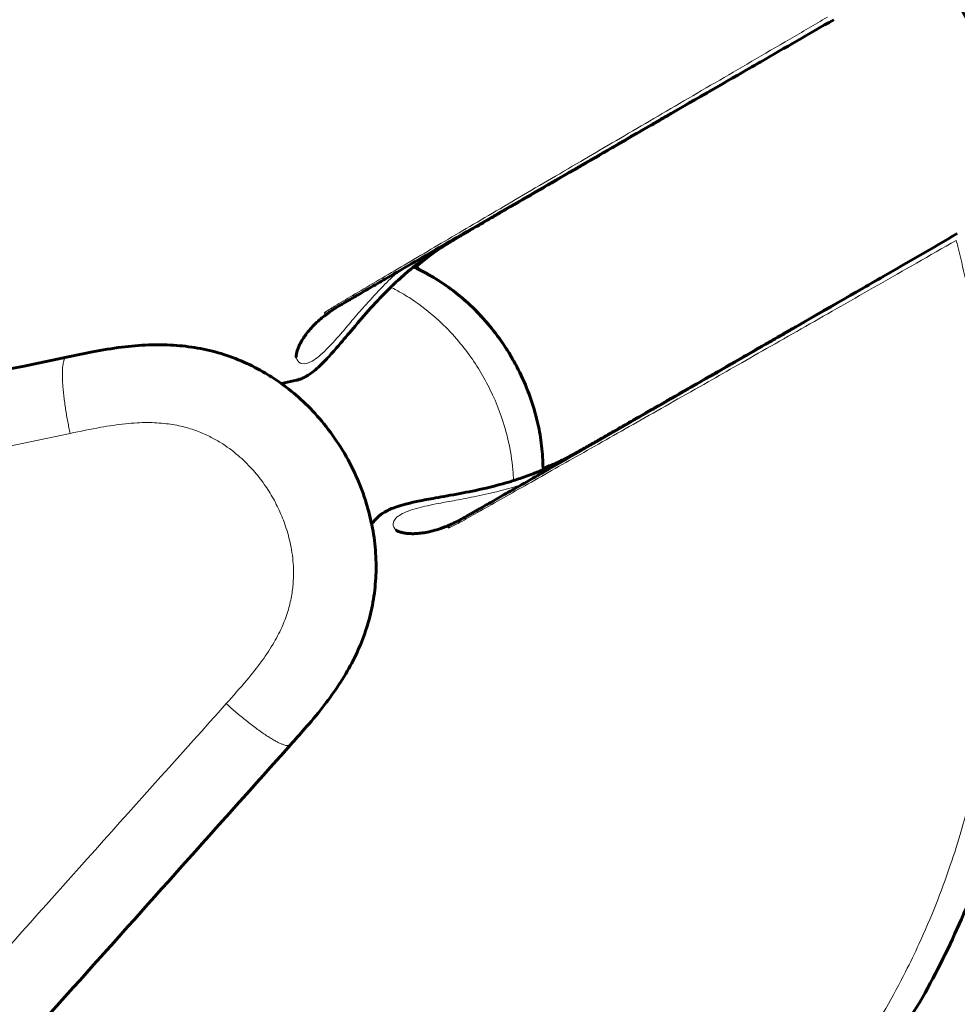
# Model space of a CAD drawing. Units: millimetres. Extents: x -4793 to 3395, y -6220 to 4041.
# Drawn here: x -1631 to -1618, y -1293 to -1279 of the extents above; entities that cross this region are included whole.
import ezdxf

# ---------------------------------------------------------------- set-up
doc = ezdxf.new("R2010")
doc.units = ezdxf.units.MM
doc.linetypes.add('K5LT_BASIC', pattern=[0])
doc.linetypes.add('K5LT_THIN', pattern=[0])

msp = doc.modelspace()

# ---------------------------------------------------------------- linework, layer by layer
at = {"color": 150, "linetype": 'K5LT_BASIC', "lineweight": 60}
for p, q in [((-1626.517, -1283.269), (-1626.517, -1283.269)), ((-1630.204, -1283.903), (-1630.204, -1283.903)), ((-1626.988, -1283.903), (-1626.988, -1283.902)), ((-1626.986, -1284.227), (-1627.198, -1284.273)), ((-1623.534, -1285.479), (-1623.532, -1285.481)), ((-1625.934, -1286.236), (-1625.868, -1286.164)), ((-1624.803, -1286.237), (-1624.803, -1286.237)), ((-1625.588, -1286.328), (-1625.588, -1286.328)), ((-1627.069, -1289.333), (-1627.069, -1289.333))]:
    msp.add_line(p, q, dxfattribs=at)
at = {"color": 7, "linetype": 'K5LT_THIN', "lineweight": 18}
for p, q in [((-1626.517, -1283.269), (-1626.517, -1283.269)), ((-1630.204, -1283.903), (-1630.204, -1283.903)), ((-1626.988, -1283.903), (-1626.988, -1283.902)), ((-1624.803, -1286.237), (-1624.803, -1286.237)), ((-1625.588, -1286.328), (-1625.588, -1286.328)), ((-1627.069, -1289.333), (-1627.069, -1289.333))]:
    msp.add_line(p, q, dxfattribs=at)
for centre, major_axis, ratio, start_param, end_param in [((-1612.672, -1277.401), (7.5, -12.99), 0.179952, 3.534687, 6.283185), ((-1624.563, -1281.899), (-0.101, 0.173), 0.294388, 3.075379, 3.141699), ((-1624.563, -1281.899), (-0.101, 0.173), 0.294388, 3.141699, 3.141723), ((-1624.875, -1282.081), (-0.101, 0.172), 0.319488, 3.060292, 3.141844), ((-1624.875, -1282.081), (-0.101, 0.172), 0.319488, 3.141844, 3.141886), ((-1624.981, -1282.142), (-0.101, 0.172), 0.319889, 3.141895, 3.37884), ((-1624.981, -1282.142), (-0.101, 0.172), 0.319889, 3.141852, 3.141895), ((-1626.233, -1282.863), (-0.101, 0.173), 0.609528, 2.581745, 3.141969), ((-1626.233, -1282.863), (-0.101, 0.173), 0.609528, 3.141969, 3.142029), ((-1624.864, -1283.362), (-2.073, -0.436), 0.335633, -0.770784, -0.652689), ((-1626.483, -1283.009), (-0.101, 0.172), 0.629665, 2.596, 3.142504), ((-1626.483, -1283.009), (-0.101, 0.172), 0.629665, 3.142504, 3.142608), ((-1622.746, -1285.291), (-0.099, 0.174), 0.294468, 6.05483, 6.283055), ((-1622.746, -1285.291), (-0.099, 0.174), 0.294468, -0.00013, -0.000106), ((-1623.06, -1285.47), (-0.099, 0.174), 0.319889, 6.045938, 6.282883), ((-1623.06, -1285.47), (-0.099, 0.174), 0.319889, -0.000302, -0.000259), ((-1622.954, -1285.409), (-0.099, 0.174), 0.319488, 6.282934, 6.364485), ((-1622.954, -1285.409), (-0.099, 0.174), 0.319488, -0.000293, -0.000251), ((-1624.058, -1284.759), (-1.414, -1.577), 0.335633, 0.652689, 0.770785), ((-1624.562, -1286.337), (-0.099, 0.174), 0.629665, 6.282274, 6.82878), ((-1624.562, -1286.337), (-0.099, 0.174), 0.629665, -0.001015, -0.000911)]:
    msp.add_ellipse(centre, major_axis=major_axis, ratio=ratio, start_param=start_param, end_param=end_param, dxfattribs=at)
at = {"color": 150, "linetype": 'K5LT_BASIC', "lineweight": 60}
for centre, major_axis, ratio, start_param, end_param in [((-1624.563, -1281.899), (-0.101, 0.173), 0.294388, 3.141699, 3.141723), ((-1624.875, -1282.081), (-0.101, 0.172), 0.319488, 3.141844, 3.141886), ((-1624.981, -1282.142), (-0.101, 0.172), 0.319889, 3.141852, 3.141895), ((-1626.233, -1282.863), (-0.101, 0.173), 0.609528, 3.141969, 3.142029), ((-1626.483, -1283.009), (-0.101, 0.172), 0.629665, 3.142504, 3.142608), ((-1622.746, -1285.291), (-0.099, 0.174), 0.294468, -0.00013, -0.000106), ((-1623.06, -1285.47), (-0.099, 0.174), 0.319889, -0.000302, -0.000259), ((-1622.954, -1285.409), (-0.099, 0.174), 0.319488, -0.000293, -0.000251), ((-1624.562, -1286.337), (-0.099, 0.174), 0.629665, -0.001015, -0.000911)]:
    msp.add_ellipse(centre, major_axis=major_axis, ratio=ratio, start_param=start_param, end_param=end_param, dxfattribs=at)
for points, knots in [([(-1621.911, -1268.557), (-1621.898, -1268.67), (-1621.883, -1268.784), (-1621.847, -1269.012), (-1621.827, -1269.126), (-1621.783, -1269.357), (-1621.758, -1269.473), (-1621.715, -1269.664), (-1621.698, -1269.738), (-1621.642, -1269.969), (-1621.601, -1270.128), (-1621.512, -1270.448), (-1621.462, -1270.612), (-1621.414, -1270.776), (-1621.413, -1270.779), (-1621.405, -1270.803), (-1621.398, -1270.825), (-1621.372, -1270.909), (-1621.352, -1270.972), (-1621.277, -1271.205), (-1621.219, -1271.379), (-1621.074, -1271.796), (-1620.98, -1272.047), (-1620.857, -1272.381), (-1620.821, -1272.47), (-1620.784, -1272.567), (-1620.78, -1272.577), (-1620.749, -1272.657), (-1620.723, -1272.725), (-1620.57, -1273.099), (-1620.45, -1273.398), (-1620.285, -1273.784), (-1620.254, -1273.858), (-1620.194, -1273.992), (-1620.171, -1274.047), (-1620.145, -1274.105), (-1620.144, -1274.107), (-1620.121, -1274.159), (-1620.099, -1274.21), (-1620.028, -1274.367), (-1619.982, -1274.472), (-1619.924, -1274.6), (-1619.915, -1274.622), (-1619.864, -1274.732), (-1619.824, -1274.82), (-1619.592, -1275.323), (-1619.39, -1275.745), (-1618.966, -1276.606), (-1618.743, -1277.044), (-1618.418, -1277.667), (-1618.321, -1277.849), (-1618.177, -1278.121), (-1618.128, -1278.21), (-1618.069, -1278.32), (-1618.058, -1278.339), (-1617.963, -1278.516), (-1617.877, -1278.673), (-1617.54, -1279.283), (-1617.283, -1279.736), (-1616.791, -1280.581), (-1616.556, -1280.969), (-1616.311, -1281.379), (-1616.299, -1281.398), (-1616.264, -1281.456), (-1616.241, -1281.494), (-1616.187, -1281.581), (-1616.158, -1281.63), (-1615.887, -1282.061), (-1615.647, -1282.449), (-1615.135, -1283.242), (-1614.865, -1283.651), (-1614.406, -1284.324), (-1614.219, -1284.589), (-1614.014, -1284.883), (-1613.998, -1284.906), (-1613.92, -1285.018), (-1613.859, -1285.101), (-1613.792, -1285.194), (-1613.786, -1285.202), (-1613.748, -1285.255), (-1613.715, -1285.3), (-1613.681, -1285.347), (-1613.68, -1285.349), (-1613.643, -1285.4), (-1613.607, -1285.45), (-1613.388, -1285.745), (-1613.204, -1285.993), (-1612.919, -1286.365), (-1612.815, -1286.496), (-1612.708, -1286.635), (-1612.704, -1286.639), (-1612.56, -1286.821), (-1612.419, -1286.996), (-1612.097, -1287.388), (-1611.917, -1287.593), (-1611.716, -1287.829), (-1611.697, -1287.849), (-1611.678, -1287.872), (-1611.678, -1287.872), (-1611.652, -1287.902), (-1611.628, -1287.929), (-1611.422, -1288.159), (-1611.244, -1288.352), (-1610.891, -1288.718), (-1610.716, -1288.891), (-1610.426, -1289.165), (-1610.31, -1289.271), (-1610.076, -1289.474), (-1609.959, -1289.571), (-1609.722, -1289.759), (-1609.602, -1289.848), (-1609.417, -1289.979), (-1609.354, -1290.021), (-1609.227, -1290.105), (-1609.162, -1290.145), (-1609.031, -1290.225), (-1608.964, -1290.264), (-1608.757, -1290.377), (-1608.614, -1290.448), (-1608.385, -1290.546), (-1608.306, -1290.578), (-1608.142, -1290.637), (-1608.059, -1290.665), (-1607.828, -1290.733), (-1607.676, -1290.769), (-1607.376, -1290.82), (-1607.229, -1290.837), (-1606.94, -1290.852), (-1606.798, -1290.851), (-1606.518, -1290.832), (-1606.38, -1290.814), (-1606.111, -1290.763), (-1605.979, -1290.73), (-1605.721, -1290.649), (-1605.595, -1290.601), (-1605.37, -1290.499), (-1605.27, -1290.448), (-1605.172, -1290.391)], [0, 0, 0, 0, 1.539281, 1.539281, 3.078561, 3.078561, 4.617842, 4.617842, 5.584671, 5.584671, 7.606429, 7.606429, 9.592734, 9.592734, 9.628187, 9.628187, 9.889172, 9.889172, 10.641073, 10.641073, 12.666846, 12.666846, 15.435836, 15.435836, 16.383106, 16.383106, 16.492494, 16.492494, 17.239471, 17.239471, 20.412274, 20.412274, 21.177723, 21.177723, 21.745461, 21.745461, 21.760232, 21.760232, 22.273185, 22.273185, 23.320311, 23.320311, 23.535459, 23.535459, 24.402492, 24.402492, 28.449066, 28.449066, 32.543641, 32.543641, 34.227766, 34.227766, 35.052932, 35.052932, 35.236215, 35.236215, 36.681932, 36.681932, 40.863033, 40.863033, 44.530315, 44.530315, 44.712936, 44.712936, 45.075228, 45.075228, 45.538891, 45.538891, 49.242873, 49.242873, 53.36734, 53.36734, 56.246307, 56.246307, 56.503046, 56.503046, 57.446622, 57.446622, 57.533468, 57.533468, 58.04298, 58.04298, 58.057605, 58.057605, 58.61847, 58.61847, 61.474981, 61.474981, 63.128824, 63.128824, 63.186029, 63.186029, 65.441739, 65.441739, 68.432618, 68.432618, 68.756072, 68.756072, 68.756134, 68.756134, 69.17416, 69.17416, 72.202837, 72.202837, 75.231514, 75.231514, 77.256475, 77.256475, 79.278506, 79.278506, 81.300536, 81.300536, 82.323778, 82.323778, 83.339491, 83.339491, 84.361168, 84.361168, 86.398558, 86.398558, 87.440736, 87.440736, 88.471215, 88.471215, 90.213421, 90.213421, 91.77185, 91.77185, 93.210674, 93.210674, 94.569941, 94.569941, 95.87988, 95.87988, 97.159302, 97.159302, 98.227406, 98.227406, 98.227406, 98.227406]), ([(-1675.211, -1282.902), (-1674.968, -1282.849), (-1674.724, -1282.796), (-1674.469, -1282.74), (-1674.457, -1282.738), (-1674.421, -1282.73), (-1674.397, -1282.724), (-1674.325, -1282.709), (-1674.277, -1282.698), (-1674.134, -1282.667), (-1674.038, -1282.646), (-1673.75, -1282.583), (-1673.559, -1282.541), (-1672.984, -1282.416), (-1672.6, -1282.332), (-1672.028, -1282.207), (-1671.839, -1282.166), (-1671.621, -1282.118), (-1671.593, -1282.112), (-1671.509, -1282.094), (-1671.453, -1282.082), (-1671.285, -1282.045), (-1671.173, -1282.02), (-1670.836, -1281.947), (-1670.612, -1281.898), (-1669.939, -1281.751), (-1669.49, -1281.653), (-1668.144, -1281.359), (-1667.246, -1281.163), (-1666.228, -1280.941), (-1666.107, -1280.914), (-1665.95, -1280.88), (-1665.914, -1280.872), (-1665.833, -1280.855), (-1665.787, -1280.845), (-1665.661, -1280.817), (-1665.582, -1280.8), (-1665.367, -1280.753), (-1665.231, -1280.723), (-1664.904, -1280.652), (-1664.712, -1280.61), (-1664.253, -1280.51), (-1663.986, -1280.451), (-1663.215, -1280.283), (-1662.712, -1280.173), (-1660.895, -1279.776), (-1659.58, -1279.489), (-1657.048, -1278.937), (-1655.832, -1278.671), (-1654.535, -1278.388), (-1654.456, -1278.371), (-1654.266, -1278.329), (-1654.156, -1278.305), (-1653.892, -1278.248), (-1653.736, -1278.214), (-1653.289, -1278.116), (-1652.998, -1278.052), (-1652.274, -1277.894), (-1651.842, -1277.8), (-1650.839, -1277.581), (-1650.268, -1277.456), (-1648.663, -1277.106), (-1647.63, -1276.88), (-1644.969, -1276.3), (-1643.342, -1275.944), (-1639.494, -1275.104), (-1637.274, -1274.619), (-1632.781, -1273.639), (-1630.51, -1273.143), (-1628.238, -1272.647)], [0, 0, 0, 0, 3.619911, 3.619911, 3.798161, 3.798161, 4.154661, 4.154661, 4.867659, 4.867659, 6.293655, 6.293655, 9.145644, 9.145644, 14.849604, 14.849604, 17.665075, 17.665075, 18.082442, 18.082442, 18.917176, 18.917176, 20.586644, 20.586644, 23.925581, 23.925581, 30.603455, 30.603455, 43.959201, 43.959201, 45.760183, 45.760183, 46.291166, 46.291166, 46.974032, 46.974032, 48.157741, 48.157741, 50.176198, 50.176198, 53.029401, 53.029401, 57.006735, 57.006735, 64.490791, 64.490791, 84.05602, 84.05602, 102.161449, 102.161449, 103.348099, 103.348099, 104.981315, 104.981315, 107.289624, 107.289624, 111.633114, 111.633114, 118.056387, 118.056387, 126.559443, 126.559443, 141.938465, 141.938465, 166.150557, 166.150557, 199.195719, 199.195719, 233, 233, 233, 233]), ([(-1618.048, -1278.359), (-1618.038, -1278.378), (-1618.027, -1278.398), (-1617.771, -1278.869), (-1617.518, -1279.321), (-1617, -1280.226), (-1616.734, -1280.679), (-1616.417, -1281.204), (-1616.37, -1281.283), (-1616.323, -1281.36)], [52.551852, 52.551852, 52.551852, 52.551852, 52.726834, 52.726834, 56.858848, 56.858848, 61.03456, 61.03456, 61.765819, 61.765819, 61.765819, 61.765819]), ([(-1626.132, -1283.036), (-1626.131, -1283.035), (-1626.129, -1283.034), (-1626.098, -1283.016), (-1626.067, -1282.998), (-1626.005, -1282.962), (-1625.973, -1282.943), (-1625.901, -1282.901), (-1625.861, -1282.878), (-1625.796, -1282.84), (-1625.772, -1282.826), (-1625.636, -1282.747), (-1625.521, -1282.68), (-1625.39, -1282.604), (-1625.373, -1282.594), (-1625.344, -1282.577), (-1625.333, -1282.571), (-1625.064, -1282.414), (-1624.81, -1282.267), (-1624.118, -1281.866), (-1623.679, -1281.612), (-1622.787, -1281.095), (-1622.333, -1280.833), (-1621.821, -1280.537), (-1621.766, -1280.506), (-1621.311, -1280.243), (-1620.909, -1280.011), (-1620.5, -1279.775), (-1620.492, -1279.771), (-1620.147, -1279.572), (-1619.806, -1279.375), (-1619.464, -1279.178)], [0.000133, 0.000133, 0.000133, 0.000133, 0.20125, 0.20125, 5.132574, 5.132574, 10.265415, 10.265415, 16.72883, 16.72883, 20.531096, 20.531096, 38.439072, 38.439072, 41.062459, 41.062459, 42.870757, 42.870757, 82.125184, 82.125184, 146.525184, 146.525184, 210.925184, 210.925184, 218.570167, 218.570167, 274.264867, 274.264867, 275.325184, 275.325184, 321.861296, 321.861296, 321.861296, 321.861296]), ([(-1624.463, -1282.072), (-1624.461, -1282.071), (-1624.459, -1282.07), (-1624.421, -1282.048), (-1624.383, -1282.026), (-1624.307, -1281.982), (-1624.268, -1281.959), (-1624.152, -1281.891), (-1624.074, -1281.846), (-1623.839, -1281.709), (-1623.682, -1281.618), (-1623.208, -1281.343), (-1622.89, -1281.159), (-1622.064, -1280.68), (-1621.554, -1280.385), (-1620.864, -1279.986), (-1620.686, -1279.883), (-1620.508, -1279.78)], [0.000133, 0.000133, 0.000133, 0.000133, 0.20125, 0.20125, 5.091665, 5.091665, 10.183596, 10.183596, 20.367459, 20.367459, 40.735184, 40.735184, 81.470634, 81.470634, 145.870634, 145.870634, 168.215998, 168.215998, 168.215998, 168.215998]), ([(-1621.774, -1280.512), (-1621.868, -1280.566), (-1621.961, -1280.621), (-1622.268, -1280.798), (-1622.48, -1280.921), (-1622.903, -1281.166), (-1623.114, -1281.288), (-1623.534, -1281.532), (-1623.742, -1281.653), (-1624.158, -1281.894), (-1624.364, -1282.014), (-1624.569, -1282.133)], [15.223306, 15.223306, 15.223306, 15.223306, 27.2, 27.2, 54.4, 54.4, 81.6, 81.6, 108.8, 108.8, 136, 136, 136, 136]), ([(-1621.84, -1280.548), (-1621.83, -1280.543), (-1621.819, -1280.537), (-1621.797, -1280.525), (-1621.785, -1280.519), (-1621.774, -1280.512)], [-0.042696623, -0.042696623, -0.042696623, -0.042696623, -0.039801819, -0.039801819, -0.0365142, -0.0365142, -0.0365142, -0.0365142]), ([(-1624.463, -1282.072), (-1624.483, -1282.084), (-1624.504, -1282.096), (-1624.546, -1282.121), (-1624.567, -1282.133), (-1624.608, -1282.157), (-1624.629, -1282.169), (-1624.671, -1282.193), (-1624.692, -1282.205), (-1624.733, -1282.229), (-1624.753, -1282.241), (-1624.774, -1282.253)], [0, 0, 0, 0, 2.8, 2.8, 5.6, 5.6, 8.4, 8.4, 11.2, 11.2, 14, 14, 14, 14]), ([(-1624.774, -1282.253), (-1624.787, -1282.261), (-1624.799, -1282.268), (-1624.824, -1282.283), (-1624.837, -1282.291), (-1624.861, -1282.306), (-1624.873, -1282.314), (-1624.898, -1282.329), (-1624.909, -1282.337), (-1624.933, -1282.352), (-1624.945, -1282.36), (-1624.956, -1282.368)], [0, 0, 0, 0, 3.8, 3.8, 7.6, 7.6, 11.4, 11.4, 15.2, 15.2, 19, 19, 19, 19]), ([(-1624.88, -1282.315), (-1624.86, -1282.302), (-1624.839, -1282.29), (-1624.798, -1282.266), (-1624.777, -1282.254), (-1624.735, -1282.23), (-1624.715, -1282.218), (-1624.673, -1282.194), (-1624.652, -1282.182), (-1624.61, -1282.158), (-1624.589, -1282.145), (-1624.569, -1282.133)], [0, 0, 0, 0, 2.8, 2.8, 5.6, 5.6, 8.4, 8.4, 11.2, 11.2, 14, 14, 14, 14]), ([(-1624.409, -1286.02), (-1624.408, -1286.019), (-1624.407, -1286.018), (-1624.375, -1286), (-1624.345, -1285.983), (-1624.283, -1285.948), (-1624.251, -1285.929), (-1624.156, -1285.875), (-1624.092, -1285.838), (-1624.001, -1285.786), (-1623.974, -1285.771), (-1623.844, -1285.696), (-1623.741, -1285.637), (-1623.603, -1285.558), (-1623.568, -1285.538), (-1623.525, -1285.513), (-1623.517, -1285.509), (-1623.285, -1285.375), (-1623.062, -1285.247), (-1622.405, -1284.869), (-1621.965, -1284.616), (-1621.072, -1284.102), (-1620.618, -1283.84), (-1620.098, -1283.54), (-1620.037, -1283.505), (-1619.576, -1283.239), (-1619.177, -1283.008), (-1618.775, -1282.776), (-1618.773, -1282.774), (-1618.427, -1282.575), (-1618.082, -1282.375), (-1617.735, -1282.174)], [0.000136, 0.000136, 0.000136, 0.000136, 0.20125, 0.20125, 5.086135, 5.086135, 10.172542, 10.172542, 20.345355, 20.345355, 24.574293, 24.574293, 40.690981, 40.690981, 46.015496, 46.015496, 47.324072, 47.324072, 81.382233, 81.382233, 145.782233, 145.782233, 210.182233, 210.182233, 218.81902, 218.81902, 274.264843, 274.264843, 274.582233, 274.582233, 321.861344, 321.861344, 321.861344, 321.861344]), ([(-1625.3, -1282.627), (-1625.238, -1282.578), (-1625.18, -1282.529), (-1625.065, -1282.443), (-1625.012, -1282.405), (-1624.956, -1282.368)], [200.91375, 200.91375, 200.91375, 200.91375, 212.227853, 212.227853, 221, 221, 221, 221]), ([(-1624.88, -1282.315), (-1624.893, -1282.322), (-1624.905, -1282.329), (-1624.93, -1282.345), (-1624.943, -1282.352), (-1624.967, -1282.367), (-1624.979, -1282.375), (-1625.003, -1282.39), (-1625.015, -1282.398), (-1625.039, -1282.413), (-1625.051, -1282.421), (-1625.062, -1282.429)], [0, 0, 0, 0, 2.8, 2.8, 5.6, 5.6, 8.4, 8.4, 11.2, 11.2, 14, 14, 14, 14]), ([(-1626.986, -1284.227), (-1626.971, -1284.223), (-1626.956, -1284.219), (-1626.926, -1284.209), (-1626.909, -1284.202), (-1626.875, -1284.186), (-1626.857, -1284.177), (-1626.819, -1284.153), (-1626.798, -1284.14), (-1626.753, -1284.106), (-1626.728, -1284.086), (-1626.671, -1284.037), (-1626.639, -1284.006), (-1626.567, -1283.933), (-1626.526, -1283.889), (-1626.432, -1283.784), (-1626.379, -1283.721), (-1626.256, -1283.575), (-1626.183, -1283.488), (-1626.025, -1283.304), (-1625.94, -1283.208), (-1625.789, -1283.047), (-1625.727, -1282.985), (-1625.65, -1282.908), (-1625.631, -1282.89), (-1625.55, -1282.814), (-1625.483, -1282.753), (-1625.39, -1282.675), (-1625.369, -1282.657), (-1625.334, -1282.629), (-1625.32, -1282.618), (-1625.277, -1282.584), (-1625.247, -1282.561), (-1625.167, -1282.501), (-1625.116, -1282.465), (-1625.062, -1282.429)], [0.000154, 0.000154, 0.000154, 0.000154, 7.091518, 7.091518, 15.306708, 15.306708, 24.985937, 24.985937, 36.365757, 36.365757, 50.398855, 50.398855, 67.617849, 67.617849, 88.558054, 88.558054, 112.71035, 112.71035, 140.675179, 140.675179, 167.156647, 167.156647, 182.204909, 182.204909, 186.356629, 186.356629, 200.555738, 200.555738, 204.61758, 204.61758, 207.148543, 207.148543, 212.490868, 212.490868, 221, 221, 221, 221]), ([(-1623.534, -1285.481), (-1623.534, -1285.48), (-1623.534, -1285.48), (-1623.534, -1285.474), (-1623.534, -1285.469), (-1623.534, -1285.437), (-1623.535, -1285.41), (-1623.54, -1285.278), (-1623.549, -1285.172), (-1623.579, -1284.964), (-1623.599, -1284.862), (-1623.653, -1284.647), (-1623.688, -1284.534), (-1623.773, -1284.304), (-1623.824, -1284.189), (-1623.908, -1284.024), (-1623.936, -1283.972), (-1624.003, -1283.857), (-1624.042, -1283.793), (-1624.158, -1283.621), (-1624.239, -1283.515), (-1624.407, -1283.32), (-1624.495, -1283.229), (-1624.674, -1283.066), (-1624.765, -1282.992), (-1624.948, -1282.861), (-1625.039, -1282.802), (-1625.183, -1282.721), (-1625.234, -1282.695), (-1625.305, -1282.659), (-1625.326, -1282.65), (-1625.347, -1282.64)], [20.682128, 20.682128, 20.682128, 20.682128, 20.702313, 20.702313, 20.809153, 20.809153, 21.389689, 21.389689, 23.686583, 23.686583, 25.935264, 25.935264, 28.496489, 28.496489, 31.230199, 31.230199, 32.50292, 32.50292, 34.1182, 34.1182, 36.992139, 36.992139, 39.710051, 39.710051, 42.239607, 42.239607, 44.592328, 44.592328, 45.825546, 45.825546, 46.326221, 46.326221, 46.326221, 46.326221]), ([(-1625.306, -1282.607), (-1625.304, -1282.614), (-1625.302, -1282.62), (-1625.295, -1282.641), (-1625.29, -1282.655), (-1625.285, -1282.669), (-1625.285, -1282.669), (-1625.285, -1282.67)], [99.022524, 99.022524, 99.022524, 99.022524, 99.748074, 99.748074, 101.339709, 101.339709, 101.348579, 101.348579, 101.348579, 101.348579]), ([(-1625.285, -1282.67), (-1625.285, -1282.669), (-1625.285, -1282.669), (-1625.29, -1282.655), (-1625.295, -1282.641), (-1625.302, -1282.62), (-1625.304, -1282.614), (-1625.306, -1282.607)], [200.651721, 200.651721, 200.651721, 200.651721, 200.660592, 200.660592, 202.25192, 202.25192, 202.977456, 202.977456, 202.977456, 202.977456]), ([(-1625.285, -1282.669), (-1625.195, -1282.719), (-1625.104, -1282.764), (-1624.927, -1282.874), (-1624.84, -1282.935), (-1624.676, -1283.065), (-1624.597, -1283.134), (-1624.438, -1283.288), (-1624.357, -1283.375), (-1624.201, -1283.563), (-1624.126, -1283.665), (-1624.026, -1283.82), (-1623.994, -1283.87), (-1623.966, -1283.921)], [19.174884, 19.174884, 19.174884, 19.174884, 21.389695, 21.389695, 23.686588, 23.686588, 25.935269, 25.935269, 28.496494, 28.496494, 31.230204, 31.230204, 32.499154, 32.499154, 32.499154, 32.499154]), ([(-1622.74, -1285.056), (-1622.738, -1285.055), (-1622.737, -1285.054), (-1622.698, -1285.032), (-1622.661, -1285.01), (-1622.584, -1284.967), (-1622.545, -1284.944), (-1622.428, -1284.877), (-1622.35, -1284.832), (-1622.115, -1284.697), (-1621.957, -1284.607), (-1621.483, -1284.335), (-1621.164, -1284.152), (-1620.338, -1283.676), (-1619.827, -1283.382), (-1619.135, -1282.984), (-1618.957, -1282.881), (-1618.777, -1282.777)], [0.000135, 0.000135, 0.000135, 0.000135, 0.20125, 0.20125, 5.086282, 5.086282, 10.172835, 10.172835, 20.345941, 20.345941, 40.692153, 40.692153, 81.384577, 81.384577, 145.784577, 145.784577, 168.216049, 168.216049, 168.216049, 168.216049]), ([(-1626.132, -1283.036), (-1626.149, -1283.046), (-1626.166, -1283.056), (-1626.199, -1283.075), (-1626.216, -1283.085), (-1626.25, -1283.104), (-1626.267, -1283.114), (-1626.3, -1283.133), (-1626.316, -1283.143), (-1626.349, -1283.162), (-1626.366, -1283.172), (-1626.382, -1283.182)], [0, 0, 0, 0, 2.8, 2.8, 5.6, 5.6, 8.4, 8.4, 11.2, 11.2, 14, 14, 14, 14]), ([(-1626.382, -1283.182), (-1626.392, -1283.187), (-1626.401, -1283.193), (-1626.42, -1283.205), (-1626.43, -1283.211), (-1626.448, -1283.222), (-1626.457, -1283.228), (-1626.475, -1283.24), (-1626.484, -1283.245), (-1626.501, -1283.257), (-1626.509, -1283.263), (-1626.517, -1283.269)], [0, 0, 0, 0, 3.6, 3.6, 7.2, 7.2, 10.8, 10.8, 14.4, 14.4, 18, 18, 18, 18]), ([(-1626.517, -1283.269), (-1626.518, -1283.269), (-1626.518, -1283.269), (-1626.521, -1283.271), (-1626.524, -1283.273), (-1626.531, -1283.278), (-1626.534, -1283.281), (-1626.544, -1283.288), (-1626.551, -1283.293), (-1626.57, -1283.307), (-1626.583, -1283.317), (-1626.619, -1283.345), (-1626.642, -1283.364), (-1626.691, -1283.408), (-1626.718, -1283.433), (-1626.767, -1283.483), (-1626.789, -1283.507), (-1626.831, -1283.556), (-1626.849, -1283.58), (-1626.883, -1283.627), (-1626.898, -1283.65), (-1626.925, -1283.696), (-1626.937, -1283.718), (-1626.956, -1283.758), (-1626.963, -1283.776), (-1626.974, -1283.809), (-1626.979, -1283.824), (-1626.985, -1283.849), (-1626.987, -1283.86), (-1626.989, -1283.877), (-1626.989, -1283.884), (-1626.989, -1283.894), (-1626.989, -1283.898), (-1626.989, -1283.902), (-1626.988, -1283.902), (-1626.988, -1283.902)], [0, 0, 0, 0, 0.0325, 0.0325, 0.726189, 0.726189, 1.452437, 1.452437, 2.904932, 2.904932, 5.809923, 5.809923, 11.619904, 11.619904, 19.509298, 19.509298, 27.831917, 27.831917, 36.50447, 36.50447, 45.602519, 45.602519, 55.484011, 55.484011, 64.948652, 64.948652, 74.189603, 74.189603, 83.02483, 83.02483, 91.140395, 91.140395, 98.659668, 98.659668, 104, 104, 104, 104]), ([(-1620.038, -1283.504), (-1620.133, -1283.558), (-1620.227, -1283.612), (-1620.535, -1283.79), (-1620.748, -1283.912), (-1621.172, -1284.156), (-1621.384, -1284.278), (-1621.805, -1284.52), (-1622.015, -1284.641), (-1622.432, -1284.88), (-1622.64, -1284.999), (-1622.846, -1285.117)], [15.317128, 15.317128, 15.317128, 15.317128, 27.4, 27.4, 54.8, 54.8, 82.2, 82.2, 109.6, 109.6, 137, 137, 137, 137]), ([(-1620.038, -1283.504), (-1620.05, -1283.51), (-1620.061, -1283.517), (-1620.083, -1283.53), (-1620.093, -1283.537), (-1620.103, -1283.543)], [-0.043518555, -0.043518555, -0.043518555, -0.043518555, -0.040270151, -0.040270151, -0.037396991, -0.037396991, -0.037396991, -0.037396991]), ([(-1630.204, -1283.903), (-1630.085, -1283.878), (-1629.963, -1283.852), (-1629.705, -1283.804), (-1629.568, -1283.781), (-1629.307, -1283.749), (-1629.183, -1283.738), (-1628.942, -1283.729), (-1628.825, -1283.73), (-1628.595, -1283.744), (-1628.482, -1283.757), (-1628.26, -1283.796), (-1628.15, -1283.822), (-1627.933, -1283.888), (-1627.826, -1283.927), (-1627.618, -1284.019), (-1627.516, -1284.071), (-1627.343, -1284.174), (-1627.271, -1284.224), (-1627.175, -1284.289), (-1627.153, -1284.306), (-1627.035, -1284.396), (-1626.944, -1284.474), (-1626.767, -1284.645), (-1626.682, -1284.739), (-1626.518, -1284.941), (-1626.44, -1285.049), (-1626.295, -1285.279), (-1626.228, -1285.401), (-1626.112, -1285.65), (-1626.062, -1285.777), (-1625.986, -1286.015), (-1625.962, -1286.127), (-1625.932, -1286.242), (-1625.931, -1286.248), (-1625.907, -1286.37), (-1625.89, -1286.488), (-1625.872, -1286.723), (-1625.869, -1286.841), (-1625.879, -1287.07), (-1625.89, -1287.182), (-1625.926, -1287.404), (-1625.951, -1287.513), (-1626.011, -1287.723), (-1626.047, -1287.823), (-1626.13, -1288.026), (-1626.179, -1288.128), (-1626.288, -1288.328), (-1626.348, -1288.426), (-1626.479, -1288.622), (-1626.55, -1288.719), (-1626.704, -1288.914), (-1626.787, -1289.013), (-1626.937, -1289.185), (-1627.003, -1289.259), (-1627.069, -1289.333)], [0, 0, 0, 0, 2.911778, 2.911778, 6.185157, 6.185157, 9.102038, 9.102038, 11.850216, 11.850216, 14.496575, 14.496575, 17.138254, 17.138254, 19.792243, 19.792243, 22.456523, 22.456523, 24.50451, 24.50451, 25.159289, 25.159289, 27.953465, 27.953465, 30.904446, 30.904446, 34.01402, 34.01402, 37.242663, 37.242663, 40.418285, 40.418285, 43.070596, 43.070596, 43.203274, 43.203274, 45.982445, 45.982445, 48.711568, 48.711568, 51.344186, 51.344186, 53.959474, 53.959474, 56.446406, 56.446406, 59.093357, 59.093357, 61.792438, 61.792438, 64.618243, 64.618243, 67.649474, 67.649474, 70, 70, 70, 70]), ([(-1630.204, -1283.903), (-1632.327, -1284.347), (-1634.451, -1284.792), (-1638.345, -1285.607), (-1640.116, -1285.978), (-1644.292, -1286.851), (-1646.698, -1287.353), (-1651.385, -1288.335), (-1653.665, -1288.817), (-1656.418, -1289.397), (-1656.889, -1289.497), (-1659.459, -1290.042), (-1661.556, -1290.487), (-1665.184, -1291.259), (-1666.714, -1291.584), (-1669.872, -1292.253), (-1671.5, -1292.596), (-1673.128, -1292.937)], [0.00001, 0.00001, 0.00001, 0.00001, 131.601117, 131.601117, 241.355539, 241.355539, 390.429565, 390.429565, 531.85026, 531.85026, 561.074758, 561.074758, 691.172963, 691.172963, 786.06935, 786.06935, 887, 887, 887, 887]), ([(-1619.686, -1294.898), (-1619.415, -1294.601), (-1619.161, -1294.288), (-1618.685, -1293.634), (-1618.482, -1293.28), (-1618.26, -1292.939), (-1618.26, -1292.939), (-1618.057, -1292.585), (-1617.873, -1292.22), (-1617.541, -1291.468), (-1617.394, -1291.081), (-1617.139, -1290.297), (-1617.032, -1289.901), (-1616.861, -1289.127), (-1616.795, -1288.75), (-1616.701, -1288.05), (-1616.679, -1287.728), (-1616.644, -1287.36), (-1616.642, -1287.315), (-1616.619, -1286.916), (-1616.612, -1286.562), (-1616.618, -1285.885), (-1616.631, -1285.56), (-1616.669, -1284.989), (-1616.691, -1284.739), (-1616.717, -1284.495)], [0, 0, 0, 0, 44.995024, 44.995024, 90.382943, 90.382943, 90.425479, 90.425479, 135.849286, 135.849286, 181.727955, 181.727955, 226.988417, 226.988417, 269.135149, 269.135149, 304.985947, 304.985947, 310.012003, 310.012003, 349.536787, 349.536787, 386.682997, 386.682997, 416.293741, 416.293741, 416.293741, 416.293741]), ([(-1622.846, -1285.117), (-1622.867, -1285.129), (-1622.888, -1285.141), (-1622.93, -1285.165), (-1622.95, -1285.177), (-1622.992, -1285.201), (-1623.013, -1285.213), (-1623.055, -1285.237), (-1623.076, -1285.249), (-1623.117, -1285.273), (-1623.138, -1285.284), (-1623.159, -1285.296)], [0, 0, 0, 0, 2.8, 2.8, 5.6, 5.6, 8.4, 8.4, 11.2, 11.2, 14, 14, 14, 14]), ([(-1623.053, -1285.235), (-1623.032, -1285.223), (-1623.011, -1285.211), (-1622.969, -1285.188), (-1622.949, -1285.176), (-1622.907, -1285.152), (-1622.886, -1285.14), (-1622.844, -1285.116), (-1622.824, -1285.104), (-1622.782, -1285.08), (-1622.761, -1285.068), (-1622.74, -1285.056)], [0, 0, 0, 0, 2.8, 2.8, 5.6, 5.6, 8.4, 8.4, 11.2, 11.2, 14, 14, 14, 14]), ([(-1623.159, -1285.296), (-1623.171, -1285.303), (-1623.184, -1285.311), (-1623.21, -1285.325), (-1623.222, -1285.332), (-1623.248, -1285.345), (-1623.261, -1285.352), (-1623.286, -1285.365), (-1623.299, -1285.372), (-1623.324, -1285.384), (-1623.336, -1285.391), (-1623.349, -1285.397)], [0, 0, 0, 0, 3.8, 3.8, 7.6, 7.6, 11.4, 11.4, 15.2, 15.2, 19, 19, 19, 19]), ([(-1623.053, -1285.235), (-1623.065, -1285.242), (-1623.078, -1285.249), (-1623.104, -1285.263), (-1623.116, -1285.27), (-1623.142, -1285.284), (-1623.155, -1285.291), (-1623.18, -1285.304), (-1623.193, -1285.311), (-1623.218, -1285.323), (-1623.23, -1285.33), (-1623.243, -1285.336)], [0, 0, 0, 0, 2.8, 2.8, 5.6, 5.6, 8.4, 8.4, 11.2, 11.2, 14, 14, 14, 14]), ([(-1625.868, -1286.164), (-1625.857, -1286.153), (-1625.846, -1286.142), (-1625.822, -1286.12), (-1625.808, -1286.11), (-1625.777, -1286.088), (-1625.76, -1286.078), (-1625.721, -1286.056), (-1625.698, -1286.045), (-1625.647, -1286.022), (-1625.617, -1286.011), (-1625.545, -1285.986), (-1625.503, -1285.974), (-1625.404, -1285.948), (-1625.345, -1285.934), (-1625.207, -1285.906), (-1625.126, -1285.891), (-1624.935, -1285.857), (-1624.822, -1285.837), (-1624.584, -1285.792), (-1624.463, -1285.768), (-1624.231, -1285.713), (-1624.126, -1285.686), (-1623.992, -1285.647), (-1623.971, -1285.64), (-1623.885, -1285.612), (-1623.822, -1285.592), (-1623.684, -1285.542), (-1623.608, -1285.51), (-1623.533, -1285.481), (-1623.532, -1285.481), (-1623.53, -1285.48), (-1623.527, -1285.479), (-1623.467, -1285.453), (-1623.408, -1285.426), (-1623.349, -1285.397)], [0.000102, 0.000102, 0.000102, 0.000102, 7.090875, 7.090875, 15.304385, 15.304385, 24.981831, 24.981831, 36.362455, 36.362455, 50.399409, 50.399409, 67.620663, 67.620663, 88.558203, 88.558203, 112.748322, 112.748322, 141.279367, 141.279367, 166.76341, 166.76341, 186.0346, 186.0346, 189.776877, 189.776877, 200.318501, 200.318501, 211.814946, 211.814946, 211.914118, 211.914118, 212.27568, 212.27568, 221, 221, 221, 221]), ([(-1623.534, -1285.464), (-1623.495, -1285.448), (-1623.456, -1285.432), (-1623.359, -1285.391), (-1623.301, -1285.364), (-1623.243, -1285.336)], [206.402489, 206.402489, 206.402489, 206.402489, 212.440141, 212.440141, 221, 221, 221, 221]), ([(-1624.66, -1286.163), (-1624.644, -1286.154), (-1624.628, -1286.145), (-1624.594, -1286.126), (-1624.578, -1286.116), (-1624.544, -1286.097), (-1624.528, -1286.088), (-1624.494, -1286.068), (-1624.477, -1286.059), (-1624.443, -1286.039), (-1624.426, -1286.029), (-1624.409, -1286.02)], [0, 0, 0, 0, 2.8, 2.8, 5.6, 5.6, 8.4, 8.4, 11.2, 11.2, 14, 14, 14, 14]), ([(-1624.803, -1286.237), (-1624.804, -1286.237), (-1624.804, -1286.237), (-1624.807, -1286.239), (-1624.811, -1286.24), (-1624.818, -1286.244), (-1624.821, -1286.245), (-1624.832, -1286.25), (-1624.839, -1286.253), (-1624.86, -1286.262), (-1624.874, -1286.268), (-1624.914, -1286.284), (-1624.94, -1286.294), (-1625.004, -1286.316), (-1625.041, -1286.327), (-1625.11, -1286.345), (-1625.143, -1286.353), (-1625.206, -1286.364), (-1625.236, -1286.368), (-1625.294, -1286.374), (-1625.322, -1286.376), (-1625.375, -1286.376), (-1625.4, -1286.376), (-1625.445, -1286.372), (-1625.465, -1286.369), (-1625.499, -1286.363), (-1625.513, -1286.359), (-1625.539, -1286.352), (-1625.549, -1286.348), (-1625.566, -1286.341), (-1625.573, -1286.338), (-1625.582, -1286.333), (-1625.585, -1286.331), (-1625.587, -1286.329), (-1625.588, -1286.328), (-1625.588, -1286.328)], [0, 0, 0, 0, 0.032813, 0.032813, 0.691743, 0.691743, 1.383569, 1.383569, 2.767221, 2.767221, 5.534525, 5.534525, 11.069133, 11.069133, 19.40479, 19.40479, 27.800406, 27.800406, 36.526219, 36.526219, 45.680416, 45.680416, 55.658259, 55.658259, 65.277377, 65.277377, 74.614375, 74.614375, 83.605653, 83.605653, 92.065753, 92.065753, 99.620788, 99.620788, 105, 105, 105, 105]), ([(-1624.66, -1286.163), (-1624.67, -1286.169), (-1624.68, -1286.174), (-1624.7, -1286.185), (-1624.709, -1286.19), (-1624.729, -1286.2), (-1624.738, -1286.205), (-1624.757, -1286.215), (-1624.767, -1286.219), (-1624.785, -1286.228), (-1624.794, -1286.233), (-1624.803, -1286.237)], [0, 0, 0, 0, 3.2, 3.2, 6.4, 6.4, 9.6, 9.6, 12.8, 12.8, 15.999748, 15.999748, 15.999748, 15.999748]), ([(-1656.355, -1321.99), (-1654.405, -1319.81), (-1652.449, -1317.637), (-1650.056, -1314.979), (-1649.62, -1314.495), (-1648.696, -1313.469), (-1648.208, -1312.927), (-1646.94, -1311.518), (-1646.16, -1310.65), (-1644.641, -1308.962), (-1643.903, -1308.14), (-1642.405, -1306.47), (-1641.644, -1305.622), (-1638.932, -1302.595), (-1636.983, -1300.415), (-1633.394, -1296.401), (-1631.753, -1294.567), (-1629.097, -1291.6), (-1628.083, -1290.467), (-1627.069, -1289.333)], [0, 0, 0, 0, 177.6, 177.6, 217.179731, 217.179731, 261.467438, 261.467438, 332.312537, 332.312537, 399.392117, 399.392117, 468.581423, 468.581423, 646.181423, 646.181423, 795.622005, 795.622005, 888, 888, 888, 888])]:
    msp.add_open_spline(points, degree=3, knots=knots, dxfattribs=at)
at = {"color": 7, "linetype": 'K5LT_THIN', "lineweight": 18}
for points, knots in [([(-1675.567, -1283.108), (-1675.333, -1283.056), (-1675.1, -1283.005), (-1673.931, -1282.75), (-1672.996, -1282.546), (-1670.192, -1281.934), (-1668.323, -1281.526), (-1662.715, -1280.301), (-1658.976, -1279.485), (-1647.76, -1277.036), (-1640.283, -1275.404), (-1631.635, -1273.516), (-1630.465, -1273.26), (-1629.295, -1273.005)], [0.0147036, 0.0147036, 0.0147036, 0.0147036, 0.0294079, 0.0294079, 0.0882253, 0.0882253, 0.20586, 0.20586, 0.4411294, 0.4411294, 0.9116682, 0.9116682, 0.9852964, 0.9852964, 0.9852964, 0.9852964]), ([(-1626.203, -1283.042), (-1625.991, -1282.917), (-1625.539, -1282.65), (-1624.777, -1282.201), (-1623.937, -1281.708), (-1623.324, -1281.348), (-1623.006, -1281.162), (-1622.718, -1280.993), (-1622.118, -1280.641), (-1621.141, -1280.07), (-1620.44, -1279.661), (-1619.906, -1279.349), (-1619.731, -1279.247), (-1619.553, -1279.143)], [0.0000005, 0.0000005, 0.0000005, 0.0000005, 0.1271073, 0.2531514, 0.3776695, 0.5, 0.5, 0.5, 0.6455609, 0.7897556, 0.932138, 0.932138, 0.9999995, 0.9999995, 0.9999995, 0.9999995]), ([(-1617.748, -1282.269), (-1618.125, -1282.484), (-1618.855, -1282.9), (-1619.876, -1283.483), (-1620.506, -1283.841), (-1620.95, -1284.094), (-1621.088, -1284.173), (-1621.223, -1284.25), (-1621.551, -1284.436), (-1622.177, -1284.791), (-1623.033, -1285.277), (-1623.546, -1285.567), (-1624.023, -1285.837), (-1624.244, -1285.962), (-1624.45, -1286.078)], [0, 0, 0, 0, 0.1426294, 0.2864393, 0.4322304, 0.4322304, 0.5, 0.5, 0.5, 0.6249998, 0.7504242, 0.8775397, 0.8775397, 0.9999993, 0.9999993, 0.9999993, 0.9999993]), ([(-1620.113, -1294.919), (-1619.981, -1294.774), (-1619.725, -1294.477), (-1619.367, -1294.013), (-1619.036, -1293.53), (-1618.732, -1293.03), (-1618.546, -1292.685), (-1618.393, -1292.383), (-1618.331, -1292.254), (-1618.271, -1292.124), (-1618.188, -1291.942), (-1618.109, -1291.759), (-1617.963, -1291.39), (-1617.836, -1291.045), (-1617.723, -1290.691), (-1617.675, -1290.525), (-1617.618, -1290.333), (-1617.567, -1290.14), (-1617.474, -1289.756), (-1617.395, -1289.39), (-1617.331, -1289.017), (-1617.305, -1288.837), (-1617.275, -1288.64), (-1617.25, -1288.442), (-1617.209, -1288.05), (-1617.177, -1287.672), (-1617.161, -1287.293), (-1617.156, -1287.107), (-1617.151, -1286.909), (-1617.149, -1286.52), (-1617.168, -1285.947), (-1617.194, -1285.574), (-1617.21, -1285.39), (-1617.225, -1285.205), (-1617.263, -1284.84), (-1617.335, -1284.301), (-1617.393, -1283.95), (-1617.453, -1283.61), (-1617.485, -1283.445), (-1617.55, -1283.122), (-1617.584, -1282.964), (-1617.654, -1282.654), (-1617.69, -1282.502), (-1617.734, -1282.325), (-1617.741, -1282.297), (-1617.748, -1282.269)], [0, 0, 0, 0, 0.0442347, 0.0883703, 0.1321932, 0.17576, 0.2187878, 0.2187878, 0.25, 0.25, 0.25, 0.2941962, 0.2941962, 0.3374159, 0.375, 0.375, 0.375, 0.4186262, 0.4186262, 0.4609959, 0.5, 0.5, 0.5, 0.5431826, 0.5431826, 0.5850669, 0.625, 0.625, 0.625, 0.667744, 0.7093365, 0.75, 0.75, 0.75, 0.7919917, 0.8332869, 0.8749652, 0.8749652, 0.914726, 0.914726, 0.9540048, 0.9540048, 0.9926671, 0.9926671, 1, 1, 1, 1]), ([(-1625.558, -1282.702), (-1625.635, -1282.772), (-1625.801, -1282.934), (-1625.98, -1283.128), (-1626.117, -1283.285), (-1626.239, -1283.428), (-1626.398, -1283.615), (-1626.59, -1283.828), (-1626.773, -1283.979), (-1626.911, -1284.013), (-1626.971, -1283.961), (-1626.986, -1283.913), (-1626.988, -1283.903)], [0.0841491, 0.0841491, 0.0841491, 0.0841491, 0.1289529, 0.1889936, 0.2193686, 0.2485625, 0.3052394, 0.3924628, 0.4999235, 0.6074519, 0.6947326, 0.7161487, 0.7161487, 0.7161487, 0.7161487]), ([(-1625.666, -1282.924), (-1625.613, -1282.951), (-1625.492, -1283.016), (-1625.258, -1283.165), (-1624.998, -1283.376), (-1624.746, -1283.638), (-1624.544, -1283.896), (-1624.376, -1284.159), (-1624.233, -1284.435), (-1624.11, -1284.739), (-1624.009, -1285.088), (-1623.961, -1285.393), (-1623.95, -1285.583), (-1623.948, -1285.633)], [0.29087, 0.29087, 0.29087, 0.29087, 0.3107575, 0.3365948, 0.3839299, 0.4254382, 0.4635582, 0.5000027, 0.5364469, 0.5745662, 0.6160736, 0.6634075, 0.6801805, 0.6801805, 0.6801805, 0.6801805]), ([(-1630.155, -1284.972), (-1630.012, -1284.942), (-1629.756, -1284.888), (-1629.443, -1284.841), (-1629.225, -1284.823), (-1629.034, -1284.818), (-1628.819, -1284.829), (-1628.583, -1284.871), (-1628.378, -1284.934), (-1628.203, -1285.011), (-1628.009, -1285.12), (-1627.809, -1285.267), (-1627.611, -1285.46), (-1627.453, -1285.656), (-1627.321, -1285.859), (-1627.212, -1286.074), (-1627.121, -1286.309), (-1627.053, -1286.576), (-1627.025, -1286.824), (-1627.028, -1287.046), (-1627.049, -1287.236), (-1627.097, -1287.445), (-1627.179, -1287.67), (-1627.301, -1287.911), (-1627.471, -1288.167), (-1627.698, -1288.452), (-1627.873, -1288.647), (-1627.97, -1288.756)], [0, 0, 0, 0, 0.0682483, 0.1223365, 0.1476788, 0.1701478, 0.2114771, 0.2480511, 0.2812603, 0.3107557, 0.3365925, 0.3839264, 0.4254338, 0.4635531, 0.4999973, 0.5364418, 0.5745618, 0.6160701, 0.6634052, 0.6892425, 0.7187386, 0.7519484, 0.7885229, 0.8298527, 0.8776644, 0.931753, 0.9999999, 0.9999999, 0.9999999, 0.9999999]), ([(-1673.08, -1294.006), (-1671.433, -1293.661), (-1667.97, -1292.931), (-1660.878, -1291.422), (-1651.8, -1289.496), (-1640.952, -1287.233), (-1633.738, -1285.721), (-1630.155, -1284.972)], [0, 0, 0, 0, 0.1150179, 0.2421012, 0.4959014, 0.7496554, 1, 1, 1, 1]), ([(-1625.588, -1286.328), (-1625.596, -1286.321), (-1625.63, -1286.284), (-1625.645, -1286.206), (-1625.546, -1286.103), (-1625.324, -1286.02), (-1625.044, -1285.96), (-1624.759, -1285.909), (-1624.517, -1285.863), (-1624.297, -1285.816), (-1624.09, -1285.766), (-1623.932, -1285.721), (-1623.833, -1285.69)], [0.2838474, 0.2838474, 0.2838474, 0.2838474, 0.3052674, 0.3925481, 0.5000765, 0.6075372, 0.6947606, 0.7514376, 0.8110064, 0.841561, 0.8710471, 0.9158533, 0.9158533, 0.9158533, 0.9158533]), ([(-1627.97, -1288.756), (-1630.411, -1291.484), (-1635.327, -1296.976), (-1642.711, -1305.24), (-1648.917, -1312.138), (-1653.77, -1317.525), (-1656.135, -1320.16), (-1657.256, -1321.413)], [0, 0, 0, 0, 0.2503449, 0.5040988, 0.7578989, 0.8849819, 1, 1, 1, 1])]:
    msp.add_open_spline(points, degree=3, knots=knots, dxfattribs=at)
at = {"color": 150, "linetype": 'K5LT_BASIC', "lineweight": 60}
for points in [[(-1621.774, -1280.512), (-1621.752, -1280.5), (-1621.732, -1280.487), (-1621.711, -1280.474)], [(-1619.975, -1283.469), (-1619.996, -1283.48), (-1620.017, -1283.492), (-1620.038, -1283.504)]]:
    msp.add_open_spline(points, degree=3, dxfattribs=at)
at = {"color": 7, "linetype": 'K5LT_THIN', "lineweight": 18}
for points, weights in [([(-1624.56, -1282.122), (-1624.562, -1282.127), (-1624.565, -1282.131), (-1624.569, -1282.133)], [0.851324697305, 0.851486743373, 0.855378582946, 0.863000216023]), ([(-1625.046, -1282.404), (-1625.049, -1282.415), (-1625.055, -1282.424), (-1625.062, -1282.429)], [0.854015655971, 0.849027251912, 0.852313520393, 0.863874461414]), ([(-1624.956, -1282.368), (-1624.962, -1282.372), (-1624.97, -1282.374), (-1624.978, -1282.374)], [0.863895122238, 0.873001822313, 0.887233506664, 0.906590175291]), ([(-1626.517, -1283.269), (-1626.541, -1283.285), (-1626.569, -1283.29), (-1626.6, -1283.286)], [0.860585690504, 0.878816721885, 0.925288158383, 1]), ([(-1630.204, -1283.903), (-1630.312, -1283.925), (-1630.279, -1284.406), (-1630.155, -1284.972)], [0.778498494986, 0.663581699761, 0.737415534766, 1]), ([(-1622.74, -1285.056), (-1622.741, -1285.056), (-1622.742, -1285.057), (-1622.743, -1285.058)], [0.862995785552, 0.865238583385, 0.867804474131, 0.870693457788]), ([(-1623.319, -1285.395), (-1623.33, -1285.392), (-1623.34, -1285.393), (-1623.349, -1285.397)], [0.854016255797, 0.849027950348, 0.852314323746, 0.863875375992]), ([(-1623.243, -1285.336), (-1623.249, -1285.339), (-1623.255, -1285.344), (-1623.259, -1285.351)], [0.863892411293, 0.872998953473, 0.887231156198, 0.906589019467]), ([(-1624.409, -1286.02), (-1624.43, -1286.031), (-1624.443, -1286.052), (-1624.45, -1286.078)], [0.86282653751, 0.882730463008, 0.928454950505, 1]), ([(-1624.803, -1286.237), (-1624.829, -1286.249), (-1624.848, -1286.271), (-1624.859, -1286.3)], [0.86058103835, 0.878809353435, 0.925282340652, 1]), ([(-1627.069, -1289.333), (-1627.142, -1289.415), (-1627.542, -1289.146), (-1627.97, -1288.756)], [0.778499094798, 0.663587084186, 0.737420719253, 1])]:
    msp.add_rational_spline(points, weights, degree=3, dxfattribs=at)
for points in [[(-1626.453, -1283.19), (-1626.371, -1283.141), (-1626.287, -1283.092), (-1626.203, -1283.042)], [(-1624.45, -1286.078), (-1624.535, -1286.126), (-1624.62, -1286.175), (-1624.703, -1286.221)]]:
    msp.add_open_spline(points, degree=3, dxfattribs=at)

doc.saveas('drawing.dxf')
